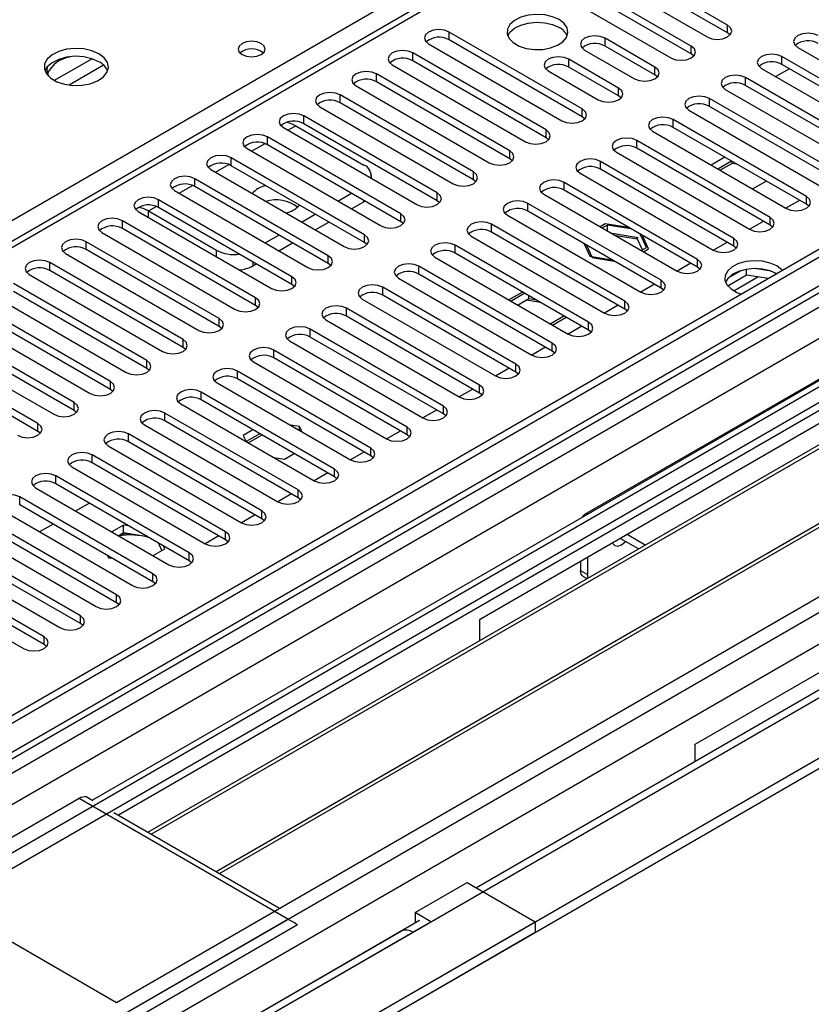
# Model space of a CAD drawing. Units: millimetres. Extents: x 2 to 6302, y 6 to 8916.
# Drawn here: x 2234 to 2358, y 1285 to 1438 of the extents above; entities that cross this region are included whole.
import ezdxf

# ---------------------------------------------------------------- set-up
doc = ezdxf.new("R2010")
doc.units = ezdxf.units.MM
doc.header["$LTSCALE"] = 30

msp = doc.modelspace()

# ---------------------------------------------------------------- linework, layer by layer
at = {"color": 7, "linetype": 'Continuous', "lineweight": 25}
for p, q in [((3174.849, 1873.178), (2206.82, 1314.346)), ((3175.91, 1872.565), (2207.881, 1313.734)), ((2204.345, 1233.725), (3302.482, 1867.666)), ((2207.259, 1307.869), (3175.289, 1866.701)), ((2204.345, 1232.092), (3302.482, 1866.033)), ((3158.656, 1843.412), (2245.651, 1316.346)), ((3182.292, 1808.854), (2305.497, 1302.691)), ((2595.82, 1612.789), (2174.829, 1369.756)), ((2344.618, 1437.062), (2323.846, 1449.053)), ((2344.618, 1435.837), (2323.846, 1447.828)), ((2320.664, 1447.216), (2341.436, 1435.225)), ((2338.961, 1433.796), (2318.19, 1445.787)), ((2315.007, 1443.95), (2335.779, 1431.959)), ((2338.961, 1432.571), (2318.19, 1444.562)), ((2459.08, 1436.092), (2223.26, 1299.956)), ((2321.99, 1423.999), (2301.219, 1435.99)), ((2345.011, 1435.531), (2344.618, 1435.837)), ((2459.08, 1434.867), (2249.712, 1314.001)), ((2298.037, 1434.153), (2318.808, 1422.162)), ((2321.99, 1422.774), (2301.219, 1434.765)), ((2333.304, 1430.53), (2325.526, 1435.021)), ((2316.333, 1420.733), (2295.562, 1432.724)), ((2322.344, 1433.184), (2330.122, 1428.693)), ((2333.304, 1429.306), (2325.526, 1433.796)), ((2339.354, 1432.265), (2338.961, 1432.571)), ((2355.578, 1433.592), (2376.349, 1421.601)), ((2254.303, 1311.351), (2463.671, 1432.217)), ((2254.82, 1311.053), (2464.189, 1431.918)), ((2292.38, 1430.888), (2313.151, 1418.897)), ((2316.333, 1419.509), (2295.562, 1431.5)), ((2327.647, 1427.265), (2319.869, 1431.755)), ((2373.874, 1420.172), (2353.103, 1432.163)), ((2373.874, 1418.947), (2353.103, 1430.938)), ((2310.676, 1417.468), (2289.905, 1429.459)), ((2316.687, 1429.918), (2324.465, 1425.428)), ((2327.647, 1426.04), (2319.869, 1430.53)), ((2349.921, 1430.326), (2370.692, 1418.335)), ((2354.258, 1430.272), (2352.137, 1429.047)), ((2310.676, 1416.243), (2289.905, 1428.234)), ((2333.697, 1428.999), (2333.304, 1429.306)), ((2368.217, 1416.907), (2347.446, 1428.898)), ((2286.723, 1427.622), (2307.494, 1415.631)), ((2344.264, 1427.061), (2365.035, 1415.07)), ((2368.217, 1415.682), (2347.446, 1427.673)), ((2264.916, 1305.224), (2474.285, 1426.09)), ((2265.434, 1304.925), (2474.802, 1425.791)), ((2305.02, 1414.202), (2284.248, 1426.193)), ((2305.02, 1412.977), (2284.248, 1424.968)), ((2328.04, 1425.734), (2327.647, 1426.04)), ((2362.56, 1413.641), (2341.789, 1425.632)), ((2281.066, 1424.356), (2301.838, 1412.365)), ((2338.607, 1423.795), (2359.378, 1411.804)), ((2362.56, 1412.416), (2341.789, 1424.407)), ((2299.363, 1410.937), (2278.592, 1422.928)), ((2299.363, 1409.712), (2278.592, 1421.703)), ((2322.383, 1422.468), (2321.99, 1422.774)), ((2356.904, 1410.375), (2336.132, 1422.366)), ((2249.423, 1284.852), (2485.243, 1420.988)), ((2275.409, 1421.091), (2296.181, 1409.1)), ((2277.354, 1421.396), (2287.961, 1415.273)), ((2332.95, 1420.529), (2353.722, 1408.538)), ((2356.904, 1409.15), (2336.132, 1421.141)), ((2293.706, 1407.671), (2272.935, 1419.662)), ((2316.727, 1419.203), (2316.333, 1419.509)), ((2351.247, 1407.11), (2330.475, 1419.101)), ((2269.753, 1417.825), (2290.524, 1405.834)), ((2293.706, 1406.446), (2272.935, 1418.437)), ((2327.294, 1417.264), (2348.065, 1405.273)), ((2351.247, 1405.885), (2330.475, 1417.876)), ((2288.049, 1404.405), (2267.278, 1416.396)), ((2311.07, 1415.937), (2310.676, 1416.243)), ((2345.59, 1403.844), (2324.819, 1415.835)), ((2344.196, 1416.487), (2342.075, 1415.262)), ((2345.257, 1415.874), (2343.135, 1414.65)), ((2345.34, 1415.514), (2345.34, 1415.826)), ((2264.096, 1414.559), (2284.867, 1402.568)), ((2288.049, 1403.181), (2267.278, 1415.172)), ((2345.59, 1402.619), (2324.819, 1414.61)), ((2345.34, 1415.514), (2343.489, 1414.446)), ((2346.078, 1415.4), (2345.34, 1415.514)), ((2282.392, 1401.14), (2261.621, 1413.131)), ((2289.132, 1413.169), (2289.132, 1413.64)), ((2305.413, 1412.671), (2305.02, 1412.977)), ((2339.933, 1400.578), (2319.162, 1412.569)), ((2321.637, 1413.998), (2342.408, 1402.007)), ((2348.509, 1411.547), (2350.63, 1412.772)), ((2258.439, 1411.294), (2279.21, 1399.303)), ((2282.392, 1399.915), (2261.621, 1411.906)), ((2339.933, 1399.354), (2319.162, 1411.345)), ((2276.735, 1397.874), (2255.964, 1409.865)), ((2283.896, 1409.661), (2286.017, 1410.885)), ((2286.017, 1408.436), (2287.961, 1409.558)), ((2288.133, 1409.663), (2287.961, 1409.558)), ((2299.756, 1409.406), (2299.363, 1409.712)), ((2315.98, 1410.732), (2336.751, 1398.741)), ((2355.849, 1409.759), (2353.728, 1408.535)), ((2252.782, 1408.028), (2273.553, 1396.037)), ((2254.373, 1408.129), (2264.98, 1402.006)), ((2276.735, 1396.649), (2255.964, 1408.64)), ((2334.276, 1397.313), (2313.505, 1409.304)), ((2334.276, 1396.088), (2313.505, 1408.079)), ((2357.297, 1408.844), (2356.904, 1409.15)), ((2271.078, 1394.608), (2250.307, 1406.599)), ((2278.239, 1406.395), (2280.36, 1407.619)), ((2280.36, 1405.17), (2282.482, 1406.395)), ((2294.099, 1406.14), (2293.706, 1406.446)), ((2310.323, 1407.467), (2331.094, 1395.476)), ((2350.192, 1406.494), (2348.071, 1405.269)), ((2271.078, 1393.384), (2250.307, 1405.375)), ((2411.351, 1405.271), (2305.992, 1344.449)), ((2328.619, 1394.047), (2307.848, 1406.038)), ((2328.619, 1392.822), (2307.848, 1404.813)), ((2325.541, 1406.126), (2324.75, 1405.669)), ((2325.895, 1405.922), (2325.104, 1405.465)), ((2329.176, 1405.564), (2325.541, 1406.126)), ((2329.529, 1405.359), (2325.895, 1405.922)), ((2325.895, 1405.009), (2325.895, 1405.922)), ((2351.64, 1405.579), (2351.247, 1405.885)), ((2265.422, 1391.343), (2244.65, 1403.334)), ((2247.125, 1404.762), (2267.897, 1392.771)), ((2272.582, 1403.129), (2274.703, 1404.354)), ((2304.666, 1404.201), (2325.437, 1392.21)), ((2330.691, 1403.955), (2326.633, 1404.583)), ((2330.616, 1403.708), (2327.245, 1404.229)), ((2330.616, 1403.708), (2330.616, 1403.967)), ((2331.378, 1402.066), (2330.616, 1403.708)), ((2331.976, 1402.411), (2331.002, 1404.509)), ((2332.329, 1402.207), (2331.356, 1404.305)), ((2265.422, 1390.118), (2244.65, 1402.109)), ((2274.704, 1401.904), (2276.825, 1403.129)), ((2288.442, 1402.874), (2288.049, 1403.181)), ((2322.962, 1390.781), (2302.191, 1402.772)), ((2322.274, 1403.017), (2323.186, 1401.051)), ((2322.627, 1402.813), (2323.539, 1400.847)), ((2322.629, 1402.812), (2322.628, 1402.811)), ((2322.629, 1402.812), (2322.628, 1402.811)), ((2331.185, 1401.955), (2331.976, 1402.411)), ((2331.539, 1401.75), (2332.329, 1402.207)), ((2344.535, 1403.228), (2342.414, 1402.004)), ((2345.983, 1402.313), (2345.59, 1402.619)), ((2241.468, 1401.497), (2262.24, 1389.506)), ((2299.009, 1400.936), (2319.781, 1388.945)), ((2322.962, 1389.557), (2302.191, 1401.548)), ((2323.186, 1401.051), (2326.59, 1400.525)), ((2323.539, 1400.847), (2326.944, 1400.321)), ((2259.765, 1388.077), (2238.994, 1400.068)), ((2259.765, 1386.852), (2238.994, 1398.843)), ((2270.637, 1399.557), (2271.168, 1399.863)), ((2282.785, 1399.609), (2282.392, 1399.915)), ((2317.306, 1387.516), (2296.534, 1399.507)), ((2338.878, 1399.963), (2336.757, 1398.738)), ((2340.326, 1399.047), (2339.933, 1399.354)), ((2346.696, 1398.81), (2344.767, 1397.697)), ((2347.589, 1398.101), (2347.589, 1399.021)), ((2351.444, 1398.729), (2348.809, 1399.137)), ((2235.812, 1398.231), (2256.583, 1386.24)), ((2293.352, 1397.67), (2314.124, 1385.679)), ((2317.306, 1386.291), (2296.534, 1398.282)), ((2347.589, 1398.101), (2344.677, 1396.42)), ((2350.991, 1397.574), (2347.589, 1398.101)), ((2254.108, 1384.811), (2233.337, 1396.802)), ((2277.129, 1396.343), (2276.735, 1396.649)), ((2311.649, 1384.25), (2290.877, 1396.241)), ((2333.221, 1396.697), (2331.1, 1395.473)), ((2334.669, 1395.782), (2334.276, 1396.088)), ((2230.155, 1394.966), (2250.926, 1382.975)), ((2254.108, 1383.587), (2233.337, 1395.578)), ((2287.696, 1394.404), (2308.467, 1382.413)), ((2311.649, 1383.025), (2290.877, 1395.016)), ((2312.68, 1395.493), (2310.559, 1394.268)), ((2313.034, 1395.289), (2310.912, 1394.064)), ((2313.646, 1394.418), (2311.973, 1393.452)), ((2313.293, 1394.213), (2311.973, 1393.452)), ((2313.293, 1394.213), (2313.293, 1394.213)), ((2315.483, 1393.875), (2313.293, 1394.213)), ((2313.646, 1394.418), (2313.646, 1394.935)), ((2314.87, 1394.228), (2313.646, 1394.418)), ((2382.451, 1395.521), (2322.347, 1360.824)), ((2248.451, 1381.546), (2227.68, 1393.537)), ((2271.472, 1393.078), (2271.078, 1393.384)), ((2305.992, 1380.985), (2285.221, 1392.976)), ((2327.564, 1393.431), (2325.443, 1392.207)), ((2329.013, 1392.516), (2328.619, 1392.822)), ((2224.498, 1391.7), (2245.269, 1379.709)), ((2248.451, 1380.321), (2227.68, 1392.312)), ((2282.039, 1391.139), (2302.81, 1379.148)), ((2305.992, 1379.76), (2285.221, 1391.751)), ((2316.993, 1390.553), (2319.115, 1391.778)), ((2317.347, 1390.349), (2319.468, 1391.574)), ((2242.794, 1378.28), (2222.023, 1390.271)), ((2265.815, 1389.812), (2265.422, 1390.118)), ((2300.335, 1377.719), (2279.564, 1389.71)), ((2321.907, 1390.166), (2319.786, 1388.941)), ((2323.356, 1389.251), (2322.962, 1389.557)), ((2218.841, 1388.434), (2239.612, 1376.443)), ((2242.794, 1377.055), (2222.023, 1389.046)), ((2300.335, 1376.494), (2279.564, 1388.485)), ((2237.137, 1375.015), (2216.366, 1387.006)), ((2260.158, 1386.546), (2259.765, 1386.852)), ((2294.678, 1374.453), (2273.907, 1386.444)), ((2276.382, 1387.873), (2297.153, 1375.882)), ((2316.251, 1386.9), (2314.13, 1385.676)), ((2237.137, 1373.79), (2216.366, 1385.781)), ((2294.678, 1373.229), (2273.907, 1385.22)), ((2317.699, 1385.985), (2317.306, 1386.291)), ((2339.58, 1325.059), (2444.938, 1385.882)), ((2254.501, 1383.281), (2254.108, 1383.587)), ((2270.725, 1384.607), (2291.496, 1372.616)), ((2310.594, 1383.634), (2308.473, 1382.41)), ((2289.021, 1371.188), (2268.25, 1383.179)), ((2289.021, 1369.963), (2268.25, 1381.954)), ((2312.042, 1382.719), (2311.649, 1383.025)), ((2248.844, 1380.015), (2248.451, 1380.321)), ((2265.068, 1381.342), (2285.839, 1369.351)), ((2304.937, 1380.369), (2302.816, 1379.144)), ((2283.364, 1367.922), (2262.593, 1379.913)), ((2306.385, 1379.454), (2305.992, 1379.76)), ((2259.411, 1378.076), (2280.183, 1366.085)), ((2283.364, 1366.697), (2262.593, 1378.688)), ((2243.187, 1376.749), (2242.794, 1377.055)), ((2277.708, 1364.656), (2256.936, 1376.647)), ((2299.28, 1377.103), (2297.159, 1375.879)), ((2300.728, 1376.188), (2300.335, 1376.494)), ((2253.754, 1374.81), (2274.526, 1362.819)), ((2277.708, 1363.432), (2256.936, 1375.423)), ((2277.937, 1374.521), (2276.497, 1374.744)), ((2278.322, 1373.69), (2277.937, 1374.521)), ((2277.937, 1373.913), (2277.937, 1374.521)), ((2237.531, 1373.484), (2237.137, 1373.79)), ((2272.051, 1361.391), (2251.279, 1373.382)), ((2270.657, 1374.033), (2269.147, 1373.162)), ((2269.147, 1373.162), (2269.594, 1372.198)), ((2271.717, 1373.421), (2269.596, 1372.196)), ((2272.071, 1373.217), (2269.95, 1371.992)), ((2293.623, 1373.838), (2291.502, 1372.613)), ((2295.071, 1372.922), (2294.678, 1373.229)), ((2248.098, 1371.545), (2268.869, 1359.554)), ((2272.051, 1360.166), (2251.279, 1372.157)), ((2266.394, 1358.125), (2245.623, 1370.116)), ((2273.911, 1369.705), (2275.581, 1369.447)), ((2275.581, 1369.447), (2277.091, 1370.319)), ((2287.966, 1370.572), (2285.845, 1369.347)), ((2289.414, 1369.657), (2289.021, 1369.963)), ((2242.441, 1368.279), (2263.212, 1356.288)), ((2266.394, 1356.9), (2245.623, 1368.891)), ((2260.737, 1354.859), (2239.966, 1366.85)), ((2282.309, 1367.306), (2280.188, 1366.082)), ((2283.758, 1366.391), (2283.364, 1366.697)), ((2236.784, 1365.014), (2257.555, 1353.023)), ((2260.737, 1353.635), (2239.966, 1365.626)), ((2255.08, 1351.594), (2234.309, 1363.585)), ((2276.653, 1364.041), (2274.532, 1362.816)), ((2278.101, 1363.126), (2277.708, 1363.432)), ((2255.08, 1350.369), (2234.309, 1362.36)), ((2245.187, 1362.612), (2243.065, 1361.387)), ((2231.127, 1361.748), (2251.898, 1349.757)), ((2270.996, 1360.775), (2268.875, 1359.551)), ((2249.423, 1348.328), (2228.652, 1360.319)), ((2249.423, 1347.103), (2228.652, 1359.094)), ((2239.53, 1359.346), (2237.408, 1358.122)), ((2250.497, 1359.187), (2248.687, 1358.142)), ((2251.347, 1359.055), (2250.497, 1359.187)), ((2250.497, 1357.962), (2250.497, 1359.187)), ((2272.444, 1359.86), (2272.051, 1360.166)), ((2225.47, 1358.482), (2246.241, 1346.491)), ((2250.497, 1357.962), (2249.748, 1357.53)), ((2254.245, 1357.382), (2250.497, 1357.962)), ((2265.339, 1357.509), (2263.218, 1356.285)), ((2331.795, 1356.087), (2328.973, 1357.716)), ((2243.766, 1345.063), (2222.995, 1357.054)), ((2243.766, 1343.838), (2222.995, 1355.829)), ((2256.483, 1355.213), (2255.927, 1356.412)), ((2256.931, 1355.472), (2256.703, 1355.963)), ((2266.787, 1356.594), (2266.394, 1356.9)), ((2330.734, 1355.474), (2327.912, 1357.103)), ((2219.813, 1355.217), (2240.585, 1343.226)), ((2247.975, 1354.471), (2248.141, 1354.113)), ((2255.122, 1354.428), (2256.931, 1355.472)), ((2238.11, 1341.797), (2217.338, 1353.788)), ((2248.141, 1354.113), (2248.762, 1354.017)), ((2261.13, 1353.329), (2260.737, 1353.635)), ((2321.725, 1353.532), (2321.725, 1352.101)), ((2322.786, 1354.144), (2322.786, 1351.489)), ((2214.156, 1351.951), (2234.928, 1339.96)), ((2238.11, 1340.572), (2217.338, 1352.563)), ((2322.139, 1351.185), (2322.722, 1350.849)), ((2255.473, 1350.063), (2255.08, 1350.369)), ((2249.817, 1346.797), (2249.423, 1347.103)), ((2244.16, 1343.532), (2243.766, 1343.838)), ((2305.992, 1344.449), (2305.992, 1341.191)), ((2238.503, 1340.266), (2238.11, 1340.572)), ((2339.58, 1322.366), (2339.58, 1325.059)), ((2243.59, 1316.59), (2213.007, 1298.935)), ((2244.762, 1316.859), (2245.711, 1316.311)), ((2249.005, 1314.41), (2274.814, 1299.51)), ((2295.916, 1298.833), (2304.047, 1303.528)), ((2304.047, 1303.528), (2314.654, 1297.405)), ((2223.26, 1299.956), (2249.423, 1284.852)), ((2296.641, 1297.578), (2246.613, 1268.697)), ((2298.39, 1297.405), (2295.916, 1298.833)), ((2295.916, 1298.833), (2295.916, 1297.2)), ((1268.666, 693.569), (2314.654, 1297.405)), ((2277.606, 1296.91), (2242.995, 1276.93)), ((2293.812, 1295.945), (2252.977, 1272.371)), ((2295.562, 1295.772), (2298.39, 1297.405)), ((2295.951, 1297.18), (2295.916, 1297.2)), ((2314.654, 1297.405), (2314.654, 1295.772)), ((1268.666, 691.936), (2314.654, 1295.772))]:
    msp.add_line(p, q, dxfattribs=at)
at = {"color": 8, "linetype": 'Continuous', "lineweight": 25}
for p, q in [((2203.638, 1255.972), (3263.945, 1868.074)), ((3175.91, 1868.074), (2207.881, 1309.243)), ((3202.427, 1867.666), (2204.345, 1291.486)), ((2204.699, 1304.142), (3180.506, 1867.463)), ((3182.628, 1863.789), (2206.82, 1300.468)), ((2243.943, 1274.341), (3231.418, 1844.398)), ((2248.363, 1268.524), (3242.201, 1842.255)), ((2597.32, 1612.64), (2176.238, 1369.555)), ((2134.766, 1349.9), (2422.311, 1515.896)), ((2344.618, 1435.837), (2344.618, 1437.062)), ((2301.219, 1434.765), (2301.219, 1435.99)), ((2325.526, 1433.796), (2325.526, 1435.021)), ((2295.562, 1431.5), (2295.562, 1432.724)), ((2338.961, 1432.571), (2338.961, 1433.796)), ((2245.587, 1431.83), (2239.708, 1428.436)), ((2319.869, 1430.53), (2319.869, 1431.755)), ((2353.103, 1430.938), (2353.103, 1432.163)), ((2247.387, 1430.828), (2242.016, 1427.727)), ((2289.905, 1428.234), (2289.905, 1429.459)), ((2333.304, 1429.306), (2333.304, 1430.53)), ((2347.446, 1427.673), (2347.446, 1428.898)), ((2327.647, 1426.04), (2327.647, 1427.265)), ((2284.248, 1424.968), (2284.248, 1426.193)), ((2341.789, 1424.407), (2341.789, 1425.632)), ((2321.99, 1422.774), (2321.99, 1423.999)), ((2278.592, 1421.703), (2278.592, 1422.928)), ((2336.132, 1421.141), (2336.132, 1422.366)), ((2276.117, 1420.682), (2277.354, 1421.396)), ((2316.333, 1419.509), (2316.333, 1420.733)), ((2270.461, 1417.416), (2272.542, 1418.618)), ((2272.935, 1418.437), (2272.935, 1419.662)), ((2330.475, 1417.876), (2330.475, 1419.101)), ((2310.676, 1416.243), (2310.676, 1417.468)), ((2267.278, 1415.172), (2267.278, 1416.396)), ((2324.819, 1414.61), (2324.819, 1415.835)), ((2264.804, 1414.151), (2266.885, 1415.352)), ((2305.02, 1412.977), (2305.02, 1414.202)), ((2261.621, 1411.906), (2261.621, 1413.131)), ((2319.162, 1411.345), (2319.162, 1412.569)), ((2259.147, 1410.885), (2261.228, 1412.087)), ((2299.363, 1409.712), (2299.363, 1410.937)), ((2255.964, 1408.64), (2255.964, 1409.865)), ((2287.961, 1409.558), (2287.961, 1409.763)), ((2356.904, 1409.15), (2356.904, 1410.375)), ((2254.373, 1408.129), (2255.572, 1408.821)), ((2254.373, 1407.11), (2254.373, 1408.129)), ((2313.505, 1408.079), (2313.505, 1409.304)), ((2250.307, 1405.375), (2250.307, 1406.599)), ((2293.706, 1406.446), (2293.706, 1407.671)), ((2351.247, 1405.885), (2351.247, 1407.11)), ((2307.848, 1404.813), (2307.848, 1406.038)), ((2244.65, 1402.109), (2244.65, 1403.334)), ((2288.049, 1403.181), (2288.049, 1404.405)), ((2345.59, 1402.619), (2345.59, 1403.844)), ((2264.98, 1400.987), (2264.98, 1402.006)), ((2302.191, 1401.548), (2302.191, 1402.772)), ((2282.392, 1399.915), (2282.392, 1401.14)), ((2339.933, 1399.354), (2339.933, 1400.578)), ((2238.994, 1398.843), (2238.994, 1400.068)), ((2270.637, 1400.17), (2270.637, 1399.557)), ((2296.534, 1398.282), (2296.534, 1399.507)), ((2276.735, 1396.649), (2276.735, 1397.874)), ((2334.276, 1396.088), (2334.276, 1397.313)), ((2345.596, 1395.677), (2349.329, 1397.832)), ((2290.877, 1395.016), (2290.877, 1396.241)), ((2271.078, 1393.384), (2271.078, 1394.608)), ((2285.221, 1391.751), (2285.221, 1392.976)), ((2328.619, 1392.822), (2328.619, 1394.047)), ((2265.422, 1390.118), (2265.422, 1391.343)), ((2279.564, 1388.485), (2279.564, 1389.71)), ((2322.962, 1389.557), (2322.962, 1390.781)), ((2259.765, 1386.852), (2259.765, 1388.077)), ((2273.907, 1385.22), (2273.907, 1386.444)), ((2317.306, 1386.291), (2317.306, 1387.516)), ((2254.108, 1383.587), (2254.108, 1384.811)), ((2311.649, 1383.025), (2311.649, 1384.25)), ((2268.25, 1381.954), (2268.25, 1383.179)), ((2248.451, 1380.321), (2248.451, 1381.546)), ((2305.992, 1379.76), (2305.992, 1380.985)), ((2262.593, 1378.688), (2262.593, 1379.913)), ((2242.794, 1377.055), (2242.794, 1378.28)), ((2300.335, 1376.494), (2300.335, 1377.719)), ((2256.936, 1375.423), (2256.936, 1376.647)), ((2237.137, 1373.79), (2237.137, 1375.015)), ((2294.678, 1373.229), (2294.678, 1374.453)), ((2251.279, 1372.157), (2251.279, 1373.382)), ((2289.021, 1369.963), (2289.021, 1371.188)), ((2245.623, 1368.891), (2245.623, 1370.116)), ((2239.966, 1365.626), (2239.966, 1366.85)), ((2283.364, 1366.697), (2283.364, 1367.922)), ((2234.309, 1362.36), (2234.309, 1363.585)), ((2277.708, 1363.432), (2277.708, 1364.656)), ((2272.051, 1360.166), (2272.051, 1361.391)), ((2266.394, 1356.9), (2266.394, 1358.125)), ((2260.737, 1353.635), (2260.737, 1354.859)), ((2255.08, 1350.369), (2255.08, 1351.594)), ((2321.725, 1352.101), (2322.786, 1351.489)), ((2249.423, 1347.103), (2249.423, 1348.328)), ((2243.766, 1343.838), (2243.766, 1345.063)), ((2238.11, 1340.572), (2238.11, 1341.797)), ((2276.117, 1297.813), (2243.59, 1316.59)), ((1269.727, 716.836), (2276.117, 1297.813)), ((2254.727, 1272.198), (2295.562, 1295.772))]:
    msp.add_line(p, q, dxfattribs=at)
at = {"color": 7, "linetype": 'Continuous', "lineweight": 25, "flags": 128}
for points in [[(2318.365, 1437.928), (2317.334, 1438.38), (2316.131, 1438.653), (2314.844, 1438.73), (2313.569, 1438.603), (2312.401, 1438.282), (2311.426, 1437.791), (2310.717, 1437.167), (2310.325, 1436.455), (2310.281, 1435.709), (2310.587, 1434.983), (2311.221, 1434.332), (2312.136, 1433.804), (2313.264, 1433.438), (2314.52, 1433.262), (2315.813, 1433.287), (2317.046, 1433.513), (2318.128, 1433.923), (2318.978, 1434.485), (2319.533, 1435.16), (2319.753, 1435.896), (2319.621, 1436.639), (2319.147, 1437.333), (2318.365, 1437.928)], [(2310.376, 1435.377), (2310.717, 1435.942), (2311.426, 1436.567), (2312.401, 1437.057), (2313.569, 1437.378), (2314.844, 1437.505), (2316.131, 1437.429), (2317.334, 1437.155), (2318.365, 1436.703)], [(2341.436, 1435.225), (2342.166, 1434.943), (2343.027, 1434.844), (2343.888, 1434.943), (2344.618, 1435.225), (2345.105, 1435.646), (2345.277, 1436.143), (2345.105, 1436.64), (2344.618, 1437.062)], [(2301.219, 1435.99), (2300.489, 1436.272), (2299.628, 1436.371), (2298.767, 1436.272), (2298.037, 1435.99), (2297.549, 1435.569), (2297.378, 1435.072), (2297.549, 1434.575), (2298.037, 1434.153)], [(2358.76, 1435.429), (2358.03, 1435.71), (2357.169, 1435.809), (2356.308, 1435.71), (2355.578, 1435.429), (2355.09, 1435.007), (2354.919, 1434.51), (2355.09, 1434.013), (2355.578, 1433.592)], [(2271.945, 1434.194), (2271.263, 1434.457), (2270.46, 1434.549), (2269.656, 1434.457), (2268.975, 1434.194), (2268.52, 1433.8), (2268.36, 1433.337), (2268.52, 1432.873), (2268.975, 1432.479), (2269.656, 1432.217), (2270.46, 1432.124), (2271.263, 1432.217), (2271.945, 1432.479), (2272.4, 1432.873), (2272.56, 1433.337), (2272.4, 1433.8), (2271.945, 1434.194)], [(2325.526, 1435.021), (2324.796, 1435.302), (2323.935, 1435.401), (2323.074, 1435.302), (2322.344, 1435.021), (2321.856, 1434.599), (2321.685, 1434.102), (2321.856, 1433.605), (2322.344, 1433.184)], [(2246.663, 1432.583), (2245.578, 1433.058), (2244.312, 1433.346), (2242.957, 1433.426), (2241.615, 1433.293), (2240.386, 1432.955), (2239.359, 1432.439), (2238.612, 1431.781), (2238.2, 1431.032), (2238.154, 1430.246), (2238.476, 1429.483), (2239.144, 1428.798), (2240.107, 1428.242), (2241.294, 1427.857), (2242.616, 1427.67), (2243.977, 1427.697), (2245.275, 1427.935), (2246.414, 1428.366), (2247.309, 1428.959), (2247.893, 1429.668), (2248.125, 1430.443), (2247.986, 1431.225), (2247.486, 1431.956), (2246.663, 1432.583)], [(2295.562, 1432.724), (2294.832, 1433.006), (2293.971, 1433.105), (2293.11, 1433.006), (2292.38, 1432.724), (2291.892, 1432.303), (2291.721, 1431.806), (2291.892, 1431.309), (2292.38, 1430.888)], [(2335.779, 1431.959), (2336.509, 1431.678), (2337.37, 1431.579), (2338.231, 1431.678), (2338.961, 1431.959), (2339.449, 1432.38), (2339.62, 1432.878), (2339.448, 1433.375), (2338.961, 1433.796)], [(2353.103, 1432.163), (2352.373, 1432.445), (2351.512, 1432.544), (2350.651, 1432.445), (2349.921, 1432.163), (2349.433, 1431.742), (2349.262, 1431.245), (2349.433, 1430.748), (2349.921, 1430.326)], [(2246.663, 1431.358), (2245.578, 1431.833), (2244.312, 1432.121), (2242.957, 1432.202), (2241.615, 1432.068), (2240.386, 1431.73), (2239.359, 1431.214), (2238.612, 1430.557), (2238.242, 1429.929)], [(2319.869, 1431.755), (2319.139, 1432.037), (2318.278, 1432.135), (2317.417, 1432.037), (2316.687, 1431.755), (2316.199, 1431.334), (2316.028, 1430.836), (2316.199, 1430.339), (2316.687, 1429.918)], [(2289.905, 1429.459), (2289.175, 1429.74), (2288.314, 1429.839), (2287.453, 1429.74), (2286.723, 1429.459), (2286.236, 1429.037), (2286.064, 1428.54), (2286.235, 1428.043), (2286.723, 1427.622)], [(2330.122, 1428.693), (2330.852, 1428.412), (2331.713, 1428.313), (2332.574, 1428.412), (2333.304, 1428.693), (2333.792, 1429.115), (2333.963, 1429.612), (2333.792, 1430.109), (2333.304, 1430.53)], [(2347.446, 1428.898), (2346.716, 1429.179), (2345.855, 1429.278), (2344.994, 1429.179), (2344.264, 1428.898), (2343.776, 1428.476), (2343.605, 1427.979), (2343.776, 1427.482), (2344.264, 1427.061)], [(2284.248, 1426.193), (2283.518, 1426.475), (2282.657, 1426.574), (2281.796, 1426.475), (2281.066, 1426.193), (2280.579, 1425.772), (2280.407, 1425.275), (2280.579, 1424.778), (2281.066, 1424.356)], [(2324.465, 1425.428), (2325.195, 1425.146), (2326.056, 1425.047), (2326.917, 1425.146), (2327.647, 1425.428), (2328.135, 1425.849), (2328.306, 1426.346), (2328.135, 1426.843), (2327.647, 1427.265)], [(2341.789, 1425.632), (2341.059, 1425.914), (2340.198, 1426.012), (2339.337, 1425.913), (2338.607, 1425.632), (2338.12, 1425.211), (2337.948, 1424.713), (2338.119, 1424.216), (2338.607, 1423.795)], [(2278.592, 1422.928), (2277.862, 1423.209), (2277.001, 1423.308), (2276.14, 1423.209), (2275.409, 1422.928), (2274.922, 1422.506), (2274.75, 1422.009), (2274.922, 1421.512), (2275.409, 1421.091)], [(2318.808, 1422.162), (2319.538, 1421.881), (2320.399, 1421.782), (2321.26, 1421.881), (2321.99, 1422.162), (2322.478, 1422.584), (2322.649, 1423.081), (2322.478, 1423.578), (2321.99, 1423.999)], [(2275.945, 1421.931), (2276.526, 1421.78), (2277.354, 1421.396)], [(2336.132, 1422.366), (2335.402, 1422.648), (2334.541, 1422.747), (2333.68, 1422.648), (2332.95, 1422.366), (2332.463, 1421.945), (2332.291, 1421.448), (2332.463, 1420.951), (2332.95, 1420.529)], [(2313.151, 1418.897), (2313.881, 1418.615), (2314.742, 1418.516), (2315.603, 1418.615), (2316.333, 1418.897), (2316.821, 1419.318), (2316.992, 1419.815), (2316.821, 1420.312), (2316.333, 1420.733)], [(2272.935, 1419.662), (2272.205, 1419.944), (2271.344, 1420.042), (2270.483, 1419.943), (2269.753, 1419.662), (2269.265, 1419.241), (2269.094, 1418.743), (2269.265, 1418.246), (2269.753, 1417.825)], [(2330.475, 1419.101), (2329.746, 1419.382), (2328.884, 1419.481), (2328.024, 1419.382), (2327.293, 1419.101), (2326.806, 1418.679), (2326.634, 1418.182), (2326.806, 1417.685), (2327.294, 1417.264)], [(2307.494, 1415.631), (2308.224, 1415.349), (2309.085, 1415.25), (2309.947, 1415.349), (2310.676, 1415.631), (2311.164, 1416.052), (2311.335, 1416.549), (2311.164, 1417.046), (2310.676, 1417.468)], [(2267.278, 1416.396), (2266.548, 1416.678), (2265.687, 1416.777), (2264.826, 1416.678), (2264.096, 1416.396), (2263.608, 1415.975), (2263.437, 1415.478), (2263.608, 1414.981), (2264.096, 1414.559)], [(2324.819, 1415.835), (2324.089, 1416.117), (2323.228, 1416.215), (2322.367, 1416.117), (2321.637, 1415.835), (2321.149, 1415.414), (2320.978, 1414.917), (2321.149, 1414.42), (2321.637, 1413.998)], [(2301.838, 1412.365), (2302.568, 1412.084), (2303.429, 1411.985), (2304.29, 1412.084), (2305.02, 1412.365), (2305.507, 1412.787), (2305.679, 1413.284), (2305.507, 1413.781), (2305.02, 1414.202)], [(2261.621, 1413.131), (2260.891, 1413.412), (2260.03, 1413.511), (2259.169, 1413.412), (2258.439, 1413.131), (2257.951, 1412.709), (2257.78, 1412.212), (2257.951, 1411.715), (2258.439, 1411.294)], [(2319.162, 1412.569), (2318.432, 1412.851), (2317.571, 1412.95), (2316.71, 1412.851), (2315.98, 1412.569), (2315.492, 1412.148), (2315.321, 1411.651), (2315.492, 1411.154), (2315.98, 1410.732)], [(2296.181, 1409.1), (2296.911, 1408.818), (2297.772, 1408.719), (2298.633, 1408.818), (2299.363, 1409.1), (2299.851, 1409.521), (2300.022, 1410.018), (2299.85, 1410.515), (2299.363, 1410.937)], [(2255.964, 1409.865), (2255.234, 1410.147), (2254.373, 1410.245), (2253.512, 1410.147), (2252.782, 1409.865), (2252.294, 1409.444), (2252.123, 1408.947), (2252.294, 1408.45), (2252.782, 1408.028)], [(2313.505, 1409.304), (2312.775, 1409.585), (2311.914, 1409.684), (2311.053, 1409.585), (2310.323, 1409.304), (2309.835, 1408.882), (2309.664, 1408.385), (2309.835, 1407.888), (2310.323, 1407.467)], [(2353.722, 1408.538), (2354.452, 1408.257), (2355.313, 1408.158), (2356.174, 1408.257), (2356.904, 1408.538), (2357.391, 1408.96), (2357.563, 1409.457), (2357.391, 1409.954), (2356.904, 1410.375)], [(2254.373, 1408.129), (2253.545, 1408.513), (2252.856, 1408.681)], [(2250.307, 1406.599), (2249.577, 1406.881), (2248.716, 1406.98), (2247.855, 1406.881), (2247.125, 1406.599), (2246.638, 1406.178), (2246.466, 1405.681), (2246.637, 1405.184), (2247.125, 1404.762)], [(2290.524, 1405.834), (2291.254, 1405.552), (2292.115, 1405.454), (2292.976, 1405.553), (2293.706, 1405.834), (2294.194, 1406.255), (2294.365, 1406.752), (2294.194, 1407.25), (2293.706, 1407.671)], [(2307.848, 1406.038), (2307.118, 1406.32), (2306.257, 1406.419), (2305.396, 1406.32), (2304.666, 1406.038), (2304.178, 1405.617), (2304.007, 1405.12), (2304.178, 1404.623), (2304.666, 1404.201)], [(2348.065, 1405.273), (2348.795, 1404.991), (2349.656, 1404.892), (2350.517, 1404.991), (2351.247, 1405.273), (2351.735, 1405.694), (2351.906, 1406.191), (2351.734, 1406.688), (2351.247, 1407.11)], [(2244.65, 1403.334), (2243.92, 1403.615), (2243.059, 1403.714), (2242.198, 1403.615), (2241.468, 1403.334), (2240.981, 1402.912), (2240.809, 1402.415), (2240.981, 1401.918), (2241.468, 1401.497)], [(2284.867, 1402.568), (2285.597, 1402.287), (2286.458, 1402.188), (2287.319, 1402.287), (2288.049, 1402.568), (2288.537, 1402.99), (2288.708, 1403.487), (2288.537, 1403.984), (2288.049, 1404.405)], [(2342.408, 1402.007), (2343.138, 1401.726), (2343.999, 1401.627), (2344.86, 1401.726), (2345.59, 1402.007), (2346.078, 1402.428), (2346.249, 1402.926), (2346.078, 1403.423), (2345.59, 1403.844)], [(2302.191, 1402.772), (2301.461, 1403.054), (2300.6, 1403.153), (2299.739, 1403.054), (2299.009, 1402.772), (2298.522, 1402.351), (2298.35, 1401.854), (2298.521, 1401.357), (2299.009, 1400.936)], [(2238.994, 1400.068), (2238.264, 1400.35), (2237.402, 1400.449), (2236.542, 1400.35), (2235.811, 1400.068), (2235.324, 1399.647), (2235.152, 1399.15), (2235.324, 1398.653), (2235.812, 1398.231)], [(2279.21, 1399.303), (2279.94, 1399.021), (2280.801, 1398.922), (2281.662, 1399.021), (2282.392, 1399.303), (2282.88, 1399.724), (2283.051, 1400.221), (2282.88, 1400.718), (2282.392, 1401.14)], [(2336.751, 1398.741), (2337.481, 1398.46), (2338.342, 1398.361), (2339.203, 1398.46), (2339.933, 1398.741), (2340.421, 1399.163), (2340.592, 1399.66), (2340.421, 1400.157), (2339.933, 1400.578)], [(2352.307, 1399.558), (2351.277, 1400.009), (2350.073, 1400.283), (2348.786, 1400.359), (2347.512, 1400.233), (2346.343, 1399.912), (2345.368, 1399.421), (2344.659, 1398.797), (2344.268, 1398.085), (2344.223, 1397.338), (2344.53, 1396.613), (2345.164, 1395.962), (2346.078, 1395.434), (2346.821, 1395.167)], [(2296.534, 1399.507), (2295.804, 1399.788), (2294.943, 1399.887), (2294.082, 1399.788), (2293.352, 1399.507), (2292.865, 1399.085), (2292.693, 1398.588), (2292.865, 1398.091), (2293.352, 1397.67)], [(2352.307, 1398.333), (2351.277, 1398.784), (2350.073, 1399.058), (2348.786, 1399.135), (2347.512, 1399.008), (2346.343, 1398.687), (2345.368, 1398.196), (2344.659, 1397.572), (2344.319, 1397.006)], [(2353.196, 1398.847), (2353.089, 1398.963), (2352.307, 1399.558)], [(2273.553, 1396.037), (2274.283, 1395.756), (2275.144, 1395.657), (2276.005, 1395.756), (2276.735, 1396.037), (2277.223, 1396.459), (2277.394, 1396.956), (2277.223, 1397.453), (2276.735, 1397.874)], [(2331.094, 1395.476), (2331.824, 1395.194), (2332.685, 1395.095), (2333.546, 1395.194), (2334.276, 1395.476), (2334.764, 1395.897), (2334.935, 1396.394), (2334.764, 1396.891), (2334.276, 1397.313)], [(2290.877, 1396.241), (2290.148, 1396.523), (2289.286, 1396.622), (2288.426, 1396.523), (2287.695, 1396.241), (2287.208, 1395.82), (2287.037, 1395.323), (2287.208, 1394.826), (2287.696, 1394.404)], [(2267.897, 1392.771), (2268.626, 1392.49), (2269.487, 1392.391), (2270.349, 1392.49), (2271.078, 1392.771), (2271.566, 1393.193), (2271.737, 1393.69), (2271.566, 1394.187), (2271.078, 1394.608)], [(2285.221, 1392.976), (2284.491, 1393.257), (2283.63, 1393.356), (2282.769, 1393.257), (2282.039, 1392.976), (2281.551, 1392.554), (2281.38, 1392.057), (2281.551, 1391.56), (2282.039, 1391.139)], [(2325.437, 1392.21), (2326.167, 1391.929), (2327.028, 1391.83), (2327.889, 1391.929), (2328.619, 1392.21), (2329.107, 1392.632), (2329.278, 1393.129), (2329.107, 1393.626), (2328.619, 1394.047)], [(2262.24, 1389.506), (2262.97, 1389.224), (2263.831, 1389.125), (2264.692, 1389.224), (2265.422, 1389.506), (2265.909, 1389.927), (2266.081, 1390.424), (2265.909, 1390.921), (2265.422, 1391.343)], [(2279.564, 1389.71), (2278.834, 1389.992), (2277.973, 1390.09), (2277.112, 1389.992), (2276.382, 1389.71), (2275.894, 1389.289), (2275.723, 1388.791), (2275.894, 1388.294), (2276.382, 1387.873)], [(2319.781, 1388.945), (2320.51, 1388.663), (2321.371, 1388.564), (2322.233, 1388.663), (2322.962, 1388.945), (2323.45, 1389.366), (2323.621, 1389.863), (2323.45, 1390.36), (2322.962, 1390.781)], [(2256.583, 1386.24), (2257.313, 1385.959), (2258.174, 1385.86), (2259.035, 1385.959), (2259.765, 1386.24), (2260.253, 1386.662), (2260.424, 1387.159), (2260.253, 1387.656), (2259.765, 1388.077)], [(2273.907, 1386.444), (2273.177, 1386.726), (2272.316, 1386.825), (2271.455, 1386.726), (2270.725, 1386.444), (2270.237, 1386.023), (2270.066, 1385.526), (2270.237, 1385.029), (2270.725, 1384.607)], [(2314.124, 1385.679), (2314.854, 1385.397), (2315.715, 1385.298), (2316.576, 1385.397), (2317.306, 1385.679), (2317.793, 1386.1), (2317.965, 1386.597), (2317.793, 1387.094), (2317.306, 1387.516)], [(2250.926, 1382.975), (2251.656, 1382.693), (2252.517, 1382.594), (2253.378, 1382.693), (2254.108, 1382.975), (2254.596, 1383.396), (2254.767, 1383.893), (2254.596, 1384.39), (2254.108, 1384.811)], [(2268.25, 1383.179), (2267.52, 1383.46), (2266.659, 1383.559), (2265.798, 1383.46), (2265.068, 1383.179), (2264.58, 1382.757), (2264.409, 1382.26), (2264.58, 1381.763), (2265.068, 1381.342)], [(2308.467, 1382.413), (2309.197, 1382.132), (2310.058, 1382.033), (2310.919, 1382.132), (2311.649, 1382.413), (2312.137, 1382.835), (2312.308, 1383.332), (2312.137, 1383.829), (2311.649, 1384.25)], [(2245.269, 1379.709), (2245.999, 1379.427), (2246.86, 1379.328), (2247.721, 1379.427), (2248.451, 1379.709), (2248.939, 1380.13), (2249.11, 1380.627), (2248.939, 1381.124), (2248.451, 1381.546)], [(2262.593, 1379.913), (2261.863, 1380.195), (2261.002, 1380.293), (2260.141, 1380.195), (2259.411, 1379.913), (2258.924, 1379.492), (2258.752, 1378.995), (2258.923, 1378.498), (2259.411, 1378.076)], [(2302.81, 1379.148), (2303.54, 1378.866), (2304.401, 1378.767), (2305.262, 1378.866), (2305.992, 1379.148), (2306.48, 1379.569), (2306.651, 1380.066), (2306.48, 1380.563), (2305.992, 1380.985)], [(2239.612, 1376.443), (2240.342, 1376.162), (2241.203, 1376.063), (2242.064, 1376.162), (2242.794, 1376.443), (2243.282, 1376.865), (2243.453, 1377.362), (2243.282, 1377.859), (2242.794, 1378.28)], [(2297.153, 1375.882), (2297.883, 1375.6), (2298.744, 1375.502), (2299.605, 1375.601), (2300.335, 1375.882), (2300.823, 1376.303), (2300.994, 1376.8), (2300.823, 1377.298), (2300.335, 1377.719)], [(2256.936, 1376.647), (2256.206, 1376.929), (2255.345, 1377.028), (2254.484, 1376.929), (2253.754, 1376.647), (2253.267, 1376.226), (2253.095, 1375.729), (2253.267, 1375.232), (2253.754, 1374.81)], [(2233.955, 1373.178), (2234.685, 1372.896), (2235.546, 1372.797), (2236.407, 1372.896), (2237.137, 1373.178), (2237.625, 1373.599), (2237.796, 1374.096), (2237.625, 1374.593), (2237.137, 1375.015)], [(2291.496, 1372.616), (2292.226, 1372.335), (2293.087, 1372.236), (2293.948, 1372.335), (2294.678, 1372.616), (2295.166, 1373.038), (2295.337, 1373.535), (2295.166, 1374.032), (2294.678, 1374.453)], [(2251.279, 1373.382), (2250.55, 1373.663), (2249.688, 1373.762), (2248.828, 1373.663), (2248.098, 1373.382), (2247.61, 1372.96), (2247.439, 1372.463), (2247.61, 1371.966), (2248.098, 1371.545)], [(2285.839, 1369.351), (2286.569, 1369.069), (2287.43, 1368.97), (2288.291, 1369.069), (2289.021, 1369.351), (2289.509, 1369.772), (2289.68, 1370.269), (2289.509, 1370.766), (2289.021, 1371.188)], [(2245.623, 1370.116), (2244.893, 1370.398), (2244.032, 1370.497), (2243.171, 1370.398), (2242.441, 1370.116), (2241.953, 1369.695), (2241.782, 1369.198), (2241.953, 1368.701), (2242.441, 1368.279)], [(2239.966, 1366.85), (2239.236, 1367.132), (2238.375, 1367.231), (2237.514, 1367.132), (2236.784, 1366.851), (2236.296, 1366.429), (2236.125, 1365.932), (2236.296, 1365.435), (2236.784, 1365.014)], [(2280.183, 1366.085), (2280.912, 1365.804), (2281.774, 1365.705), (2282.635, 1365.804), (2283.364, 1366.085), (2283.852, 1366.507), (2284.023, 1367.004), (2283.852, 1367.501), (2283.364, 1367.922)], [(2234.309, 1363.585), (2233.579, 1363.867), (2232.718, 1363.965), (2231.857, 1363.866), (2231.127, 1363.585), (2230.639, 1363.163), (2230.468, 1362.666), (2230.639, 1362.169), (2231.127, 1361.748)], [(2274.526, 1362.819), (2275.256, 1362.538), (2276.117, 1362.439), (2276.978, 1362.538), (2277.708, 1362.82), (2278.195, 1363.241), (2278.367, 1363.738), (2278.195, 1364.235), (2277.708, 1364.656)], [(2268.869, 1359.554), (2269.599, 1359.272), (2270.46, 1359.173), (2271.321, 1359.272), (2272.051, 1359.554), (2272.539, 1359.975), (2272.71, 1360.472), (2272.539, 1360.969), (2272.051, 1361.391)], [(2251.312, 1357.836), (2251.072, 1357.823), (2250.067, 1357.714)], [(2263.212, 1356.288), (2263.942, 1356.007), (2264.803, 1355.908), (2265.664, 1356.007), (2266.394, 1356.288), (2266.882, 1356.71), (2267.053, 1357.207), (2266.882, 1357.704), (2266.394, 1358.125)], [(2326.702, 1356.405), (2326.717, 1356.368), (2327.039, 1355.998), (2327.521, 1355.904), (2328.089, 1356.102), (2328.657, 1356.56), (2328.725, 1356.634)], [(2257.555, 1353.023), (2258.285, 1352.741), (2259.146, 1352.642), (2260.007, 1352.741), (2260.737, 1353.023), (2261.225, 1353.444), (2261.396, 1353.941), (2261.225, 1354.438), (2260.737, 1354.859)], [(2251.898, 1349.757), (2252.628, 1349.475), (2253.489, 1349.377), (2254.35, 1349.475), (2255.08, 1349.757), (2255.568, 1350.178), (2255.739, 1350.675), (2255.568, 1351.173), (2255.08, 1351.594)], [(2322.139, 1351.185), (2322.139, 1351.186), (2321.963, 1351.332), (2321.833, 1351.538), (2321.752, 1351.798), (2321.725, 1352.101)], [(2322.786, 1351.489), (2322.813, 1351.186), (2322.886, 1350.943)], [(2246.241, 1346.491), (2246.971, 1346.21), (2247.832, 1346.111), (2248.693, 1346.21), (2249.423, 1346.491), (2249.911, 1346.913), (2250.082, 1347.41), (2249.911, 1347.907), (2249.423, 1348.328)], [(2240.585, 1343.226), (2241.314, 1342.944), (2242.176, 1342.845), (2243.036, 1342.944), (2243.767, 1343.226), (2244.254, 1343.647), (2244.426, 1344.144), (2244.254, 1344.641), (2243.766, 1345.063)], [(2234.928, 1339.96), (2235.658, 1339.679), (2236.519, 1339.58), (2237.38, 1339.679), (2238.11, 1339.96), (2238.597, 1340.381), (2238.769, 1340.879), (2238.597, 1341.376), (2238.11, 1341.797)], [(2276.117, 1297.813), (2277.141, 1297.28), (2277.605, 1296.91)]]:
    msp.add_lwpolyline(points, dxfattribs=at)
at = {"color": 7, "linetype": 'Continuous', "lineweight": 25}
for centre, radius, start, end in [((2317.206, 1434.32), 2.651, 23.50031, 64.05945), ((2299.651, 1432.043), 3.141, 60.06196, 129.72148), ((2323.958, 1431.073), 3.141, 60.06428, 129.72203), ((2357.192, 1431.482), 3.141, 60.06154, 129.72213), ((2270.46, 1430.523), 2.851, 50.5362, 129.4661), ((2242.817, 1427.475), 4.654, 98.68919, 153.92313), ((2245.456, 1428.864), 2.771, 22.6183, 64.17592), ((2293.994, 1428.777), 3.141, 60.06465, 129.72143), ((2318.301, 1427.807), 3.142, 60.06884, 129.71746), ((2351.535, 1428.216), 3.141, 60.06422, 129.72208), ((2240.64, 1430.131), 2.097, 169.47266, 210.74622), ((2288.337, 1425.512), 3.141, 60.06196, 129.72148), ((2345.878, 1424.95), 3.142, 60.06841, 129.7179), ((2282.681, 1422.246), 3.141, 60.06465, 129.72143), ((2340.221, 1421.685), 3.141, 60.06422, 129.72208), ((2277.024, 1418.98), 3.142, 60.06883, 129.71725), ((2334.565, 1418.419), 3.142, 60.06879, 129.71752), ((2271.367, 1415.715), 3.141, 60.06465, 129.72143), ((2328.908, 1415.154), 3.141, 60.06154, 129.72213), ((2265.71, 1412.449), 3.142, 60.06922, 129.71687), ((2287.26, 1413.573), 1.838, 348.58415, 67.59699), ((2323.251, 1411.888), 3.141, 60.06422, 129.72208), ((2260.053, 1409.184), 3.141, 60.06196, 129.72148), ((2273.417, 1408.302), 3.837, 101.36795, 138.59957), ((2317.594, 1408.623), 3.141, 60.06154, 129.72213), ((2274.243, 1404.254), 5.588, 52.92022, 106.43771), ((2254.396, 1405.918), 3.141, 60.06465, 129.72143), ((2275.164, 1411.333), 3.576, 279.98484, 320.0369), ((2311.937, 1405.357), 3.141, 60.06422, 129.72208), ((2248.74, 1402.652), 3.141, 60.06196, 129.72148), ((2306.28, 1402.091), 3.142, 60.06841, 129.7179), ((2243.083, 1399.387), 3.141, 60.06465, 129.72143), ((2267.784, 1407.405), 6.083, 242.55002, 277.29753), ((2300.624, 1398.825), 3.141, 60.06422, 129.72208), ((2237.426, 1396.121), 3.142, 60.06883, 129.71725), ((2268.007, 1404.44), 5.546, 275.69329, 298.29989), ((2294.967, 1395.559), 3.142, 60.06879, 129.71752), ((2289.31, 1392.294), 3.141, 60.06154, 129.72213), ((2283.653, 1389.028), 3.141, 60.06422, 129.72208), ((2277.996, 1385.763), 3.141, 60.06154, 129.72213), ((2272.339, 1382.497), 3.141, 60.06422, 129.72208), ((2266.683, 1379.231), 3.142, 60.06841, 129.7179), ((2261.026, 1375.966), 3.141, 60.06422, 129.72208), ((2255.369, 1372.7), 3.142, 60.06879, 129.71752), ((2249.712, 1369.435), 3.141, 60.06317, 129.72314), ((2244.055, 1366.169), 3.142, 60.06879, 129.71752), ((2238.398, 1362.904), 3.141, 60.06154, 129.72213), ((2322.882, 1359.896), 1.069, 86.89108, 153.10521), ((2251.498, 1345.936), 11.711, 75.46671, 98.76421), ((2244.543, 1315.123), 1.749, 82.79397, 123.01527), ((2294.537, 1294.341), 1.76, 54.38053, 114.30778)]:
    msp.add_arc(centre, radius, start, end, dxfattribs=at)

doc.saveas('drawing.dxf')
